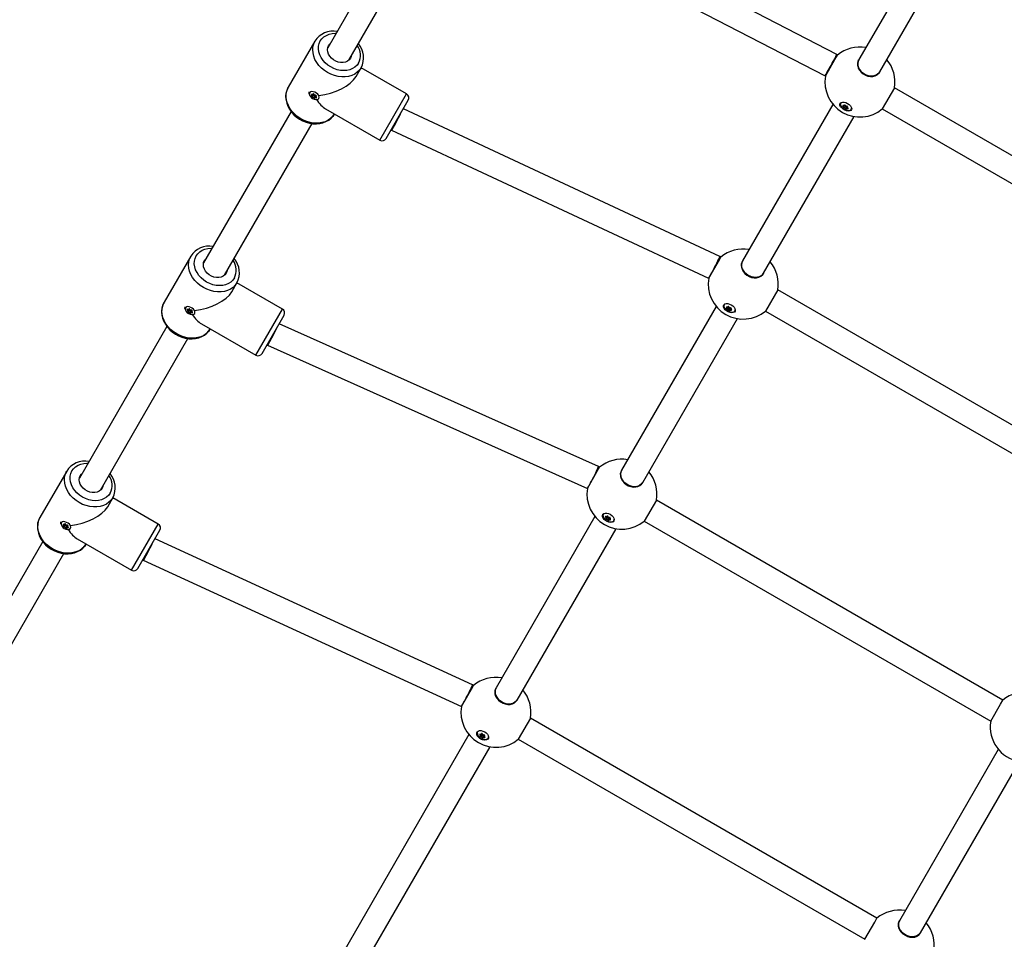
# Model space of a CAD drawing. Units: millimetres. Extents: x 190 to 481, y 85 to 289.
# Drawn here: x 328 to 341, y 158 to 170 of the extents above; entities that cross this region are included whole.
import ezdxf

# ---------------------------------------------------------------- set-up
doc = ezdxf.new("R2010")
doc.units = ezdxf.units.MM
doc.header["$MEASUREMENT"] = 0
doc.layers.get('0').update_dxf_attribs({"lineweight": 0})

msp = doc.modelspace()

# ---------------------------------------------------------------- linework, layer by layer
at = {"color": 18, "lineweight": 25, "true_color": 0x000000}
for p, q in [((333.548, 171.229), (332.398, 169.238)), ((339.087, 169.151), (335.023, 171.264)), ((332.675, 169.078), (333.825, 171.069)), ((334.866, 170.985), (338.934, 168.87)), ((340.163, 170.447), (339.378, 169.086)), ((339.655, 168.926), (340.441, 170.288)), ((332.231, 169.328), (331.88, 168.721)), ((339.063, 169.085), (339.098, 169.145)), ((339.098, 169.145), (339.087, 169.151)), ((332.77, 168.861), (332.837, 168.978)), ((333.434, 168.633), (332.837, 168.978)), ((338.938, 168.868), (339.063, 169.085)), ((339.378, 169.086), (339.375, 169.082)), ((338.934, 168.87), (338.938, 168.868)), ((339.652, 168.922), (339.655, 168.926)), ((339.845, 168.714), (339.685, 168.437)), ((344.398, 166.085), (339.845, 168.714)), ((332.189, 168.604), (332.188, 168.603)), ((332.19, 168.605), (332.203, 168.628)), ((332.213, 168.617), (332.199, 168.592)), ((332.203, 168.629), (332.206, 168.633)), ((332.23, 168.607), (332.215, 168.582)), ((332.244, 168.603), (332.231, 168.581)), ((332.248, 168.609), (332.245, 168.605)), ((333.166, 168.048), (333.456, 168.551)), ((339.037, 168.497), (337.849, 166.439)), ((339.133, 168.502), (339.133, 168.508)), ((339.172, 168.46), (339.172, 168.459)), ((339.173, 168.461), (339.186, 168.482)), ((339.198, 168.474), (339.183, 168.448)), ((339.186, 168.483), (339.188, 168.487)), ((339.214, 168.465), (339.199, 168.439)), ((339.227, 168.458), (339.215, 168.437)), ((339.23, 168.463), (339.228, 168.459)), ((331.917, 168.404), (330.767, 166.412)), ((332.37, 168.439), (333.084, 168.026)), ((332.486, 168.371), (332.487, 168.371)), ((337.551, 166.497), (333.392, 168.439)), ((338.126, 166.279), (339.314, 168.337)), ((339.166, 168.445), (339.185, 168.433)), ((339.685, 168.437), (344.238, 165.808)), ((331.044, 166.252), (332.194, 168.244)), ((333.231, 168.161), (333.237, 168.157)), ((333.237, 168.157), (337.403, 166.213)), ((330.6, 166.503), (330.249, 165.895)), ((337.405, 166.212), (337.532, 166.432)), ((337.532, 166.432), (337.565, 166.489)), ((337.565, 166.489), (337.551, 166.497)), ((337.836, 166.402), (337.849, 166.437)), ((337.849, 166.439), (337.847, 166.435)), ((338.124, 166.275), (338.126, 166.279)), ((331.138, 166.035), (331.206, 166.153)), ((331.803, 165.807), (331.205, 166.152)), ((337.403, 166.213), (337.405, 166.212)), ((338.312, 166.058), (338.152, 165.78)), ((342.865, 163.429), (338.312, 166.058)), ((330.557, 165.778), (330.557, 165.777)), ((330.558, 165.779), (330.572, 165.802)), ((330.582, 165.791), (330.567, 165.766)), ((330.572, 165.803), (330.575, 165.807)), ((330.598, 165.781), (330.584, 165.756)), ((330.613, 165.778), (330.6, 165.755)), ((330.616, 165.783), (330.614, 165.779)), ((337.504, 165.841), (336.26, 163.687)), ((337.603, 165.852), (337.603, 165.858)), ((337.636, 165.794), (337.654, 165.782)), ((337.643, 165.81), (337.642, 165.809)), ((337.643, 165.811), (337.656, 165.833)), ((337.667, 165.824), (337.653, 165.798)), ((337.657, 165.834), (337.659, 165.838)), ((337.684, 165.814), (337.669, 165.789)), ((337.698, 165.81), (337.685, 165.787)), ((337.701, 165.814), (337.698, 165.81)), ((338.152, 165.78), (342.705, 163.152)), ((330.739, 165.613), (331.453, 165.201)), ((331.535, 165.223), (331.825, 165.725)), ((335.955, 163.736), (331.76, 165.613)), ((336.537, 163.527), (337.781, 165.681)), ((330.285, 165.578), (329.135, 163.586)), ((330.855, 165.545), (330.855, 165.546)), ((329.412, 163.426), (330.562, 165.418)), ((331.6, 165.335), (331.607, 165.331)), ((331.607, 165.331), (335.81, 163.45)), ((328.968, 163.677), (328.617, 163.069)), ((335.81, 163.45), (335.939, 163.674)), ((335.939, 163.674), (335.97, 163.727)), ((335.97, 163.727), (335.956, 163.736)), ((336.26, 163.687), (336.257, 163.682)), ((335.81, 163.45), (335.81, 163.45)), ((335.81, 163.45), (335.81, 163.45)), ((336.534, 163.522), (336.537, 163.527)), ((329.507, 163.209), (329.574, 163.327)), ((330.171, 162.981), (329.574, 163.326)), ((336.717, 163.296), (336.557, 163.019)), ((341.27, 160.667), (336.717, 163.296)), ((335.909, 163.08), (334.61, 160.828)), ((336.052, 163.055), (336.051, 163.054)), ((336.053, 163.056), (336.066, 163.079)), ((336.076, 163.068), (336.062, 163.043)), ((336.067, 163.08), (336.069, 163.084)), ((336.093, 163.058), (336.079, 163.034)), ((336.108, 163.055), (336.095, 163.032)), ((336.111, 163.06), (336.108, 163.056)), ((336.557, 163.019), (341.11, 160.39)), ((328.926, 162.952), (328.925, 162.951)), ((328.927, 162.953), (328.94, 162.976)), ((328.95, 162.965), (328.936, 162.94)), ((328.94, 162.977), (328.943, 162.982)), ((328.967, 162.955), (328.952, 162.931)), ((328.981, 162.952), (328.968, 162.929)), ((328.985, 162.957), (328.982, 162.953)), ((329.903, 162.397), (330.193, 162.899)), ((334.887, 160.668), (336.187, 162.92)), ((329.107, 162.787), (329.821, 162.375)), ((334.301, 160.868), (330.129, 162.787)), ((328.654, 162.752), (325.859, 157.911)), ((329.223, 162.719), (329.224, 162.72)), ((326.136, 157.751), (328.931, 162.592)), ((329.968, 162.509), (329.975, 162.506)), ((329.975, 162.506), (334.154, 160.584)), ((334.286, 160.81), (334.315, 160.86)), ((334.315, 160.86), (334.301, 160.868)), ((334.61, 160.828), (334.607, 160.824)), ((334.155, 160.583), (334.286, 160.81)), ((334.154, 160.584), (334.155, 160.583)), ((334.884, 160.664), (334.887, 160.668)), ((341.11, 160.39), (341.239, 160.614)), ((341.239, 160.614), (341.27, 160.667)), ((335.062, 160.429), (334.902, 160.152)), ((339.615, 157.8), (335.062, 160.429)), ((334.254, 160.213), (331.159, 154.851)), ((334.401, 160.195), (334.4, 160.194)), ((334.402, 160.196), (334.416, 160.221)), ((334.425, 160.207), (334.411, 160.183)), ((334.416, 160.221), (334.419, 160.225)), ((334.441, 160.197), (334.427, 160.173)), ((334.457, 160.196), (334.443, 160.172)), ((334.46, 160.201), (334.457, 160.196)), ((331.436, 154.691), (334.531, 160.053)), ((334.902, 160.152), (339.455, 157.523)), ((341.21, 160.02), (339.91, 157.768)), ((340.187, 157.608), (341.487, 159.86)), ((339.455, 157.523), (339.586, 157.75)), ((339.586, 157.75), (339.615, 157.8)), ((339.91, 157.768), (339.907, 157.764)), ((340.184, 157.604), (340.187, 157.608))]:
    msp.add_line(p, q, dxfattribs=at)
at = {"color": 8, "lineweight": 25, "true_color": 0x808080}
for p, q in [((332.191, 168.627), (332.186, 168.617)), ((332.205, 168.632), (332.204, 168.631)), ((332.25, 168.593), (332.244, 168.584)), ((332.248, 168.608), (332.246, 168.606)), ((333.084, 168.026), (333.434, 168.633)), ((339.174, 168.481), (339.169, 168.473)), ((339.188, 168.486), (339.187, 168.484)), ((339.23, 168.462), (339.229, 168.46)), ((339.232, 168.447), (339.228, 168.439)), ((330.559, 165.801), (330.554, 165.792)), ((330.574, 165.806), (330.573, 165.805)), ((330.618, 165.767), (330.613, 165.758)), ((330.616, 165.783), (330.615, 165.78)), ((331.453, 165.201), (331.803, 165.807)), ((337.644, 165.832), (337.639, 165.823)), ((337.658, 165.837), (337.657, 165.836)), ((337.703, 165.798), (337.698, 165.789)), ((337.701, 165.813), (337.699, 165.811)), ((336.054, 163.078), (336.049, 163.069)), ((336.068, 163.083), (336.067, 163.082)), ((336.113, 163.044), (336.107, 163.035)), ((336.111, 163.059), (336.109, 163.057)), ((328.928, 162.975), (328.923, 162.966)), ((328.942, 162.981), (328.941, 162.979)), ((328.987, 162.941), (328.981, 162.932)), ((328.985, 162.957), (328.983, 162.955)), ((329.821, 162.375), (330.171, 162.981)), ((334.403, 160.218), (334.398, 160.209)), ((334.418, 160.224), (334.417, 160.223)), ((334.462, 160.184), (334.456, 160.175)), ((334.46, 160.2), (334.459, 160.198))]:
    msp.add_line(p, q, dxfattribs=at)
for points in [[(332.804, 169.04), (332.783, 169.011), (332.756, 168.986), (332.725, 168.966), (332.689, 168.952), (332.649, 168.943), (332.608, 168.94), (332.565, 168.943), (332.522, 168.952), (332.479, 168.967), (332.438, 168.988), (332.4, 169.013), (332.366, 169.042), (332.337, 169.075), (332.313, 169.111), (332.294, 169.148), (332.282, 169.186), (332.277, 169.225), (332.278, 169.262), (332.287, 169.298), (332.301, 169.33), (332.322, 169.36), (332.349, 169.384), (332.381, 169.404), (332.417, 169.419), (332.456, 169.428), (332.497, 169.431), (332.509, 169.43)], [(332.837, 168.978), (332.815, 168.946), (332.786, 168.918), (332.753, 168.895), (332.715, 168.877), (332.673, 168.865), (332.628, 168.858), (332.582, 168.858), (332.535, 168.863), (332.487, 168.875), (332.441, 168.892), (332.396, 168.915), (332.355, 168.942), (332.316, 168.974), (332.283, 169.009), (332.254, 169.047), (332.231, 169.088), (332.215, 169.129), (332.205, 169.172), (332.201, 169.213), (332.204, 169.254), (332.215, 169.293), (332.23, 169.327)], [(332.486, 168.371), (332.464, 168.338), (332.435, 168.31), (332.402, 168.287), (332.364, 168.269), (332.322, 168.257), (332.278, 168.25), (332.231, 168.25), (332.184, 168.256), (332.136, 168.267), (332.09, 168.284), (332.045, 168.307), (332.004, 168.334), (331.966, 168.366), (331.932, 168.401), (331.903, 168.439), (331.881, 168.48), (331.864, 168.521), (331.854, 168.564), (331.85, 168.606), (331.854, 168.646), (331.864, 168.685), (331.88, 168.721)], [(339.145, 168.522), (339.144, 168.521), (339.136, 168.51), (339.134, 168.496), (339.138, 168.48), (339.149, 168.463), (339.165, 168.447), (339.166, 168.445)], [(339.185, 168.433), (339.207, 168.423), (339.229, 168.417), (339.249, 168.416), (339.265, 168.42), (339.277, 168.429), (339.282, 168.442), (339.282, 168.447)], [(331.172, 166.215), (331.151, 166.185), (331.125, 166.161), (331.093, 166.141), (331.057, 166.126), (331.018, 166.117), (330.976, 166.114), (330.933, 166.117), (330.89, 166.127), (330.848, 166.141), (330.807, 166.162), (330.769, 166.187), (330.735, 166.216), (330.705, 166.249), (330.681, 166.285), (330.663, 166.322), (330.651, 166.361), (330.645, 166.399), (330.647, 166.436), (330.655, 166.472), (330.67, 166.505), (330.691, 166.534), (330.718, 166.559), (330.749, 166.579), (330.785, 166.593), (330.824, 166.602), (330.866, 166.605), (330.878, 166.605)], [(331.206, 166.153), (331.183, 166.12), (331.155, 166.092), (331.121, 166.069), (331.083, 166.051), (331.041, 166.039), (330.997, 166.032), (330.951, 166.032), (330.903, 166.038), (330.856, 166.049), (330.809, 166.066), (330.765, 166.089), (330.723, 166.116), (330.685, 166.148), (330.651, 166.183), (330.623, 166.221), (330.6, 166.262), (330.583, 166.303), (330.573, 166.346), (330.57, 166.388), (330.573, 166.428), (330.583, 166.467), (330.599, 166.501)], [(330.855, 165.545), (330.832, 165.513), (330.804, 165.485), (330.77, 165.461), (330.732, 165.443), (330.69, 165.431), (330.646, 165.425), (330.6, 165.424), (330.552, 165.43), (330.505, 165.441), (330.458, 165.458), (330.414, 165.481), (330.372, 165.508), (330.334, 165.54), (330.3, 165.575), (330.272, 165.613), (330.249, 165.654), (330.232, 165.696), (330.222, 165.738), (330.219, 165.78), (330.222, 165.82), (330.232, 165.859), (330.249, 165.895)], [(337.616, 165.873), (337.615, 165.872), (337.606, 165.861), (337.604, 165.846), (337.608, 165.829), (337.619, 165.812), (337.634, 165.795), (337.636, 165.794)], [(337.654, 165.782), (337.676, 165.771), (337.698, 165.766), (337.718, 165.765), (337.735, 165.77), (337.747, 165.779), (337.752, 165.793), (337.753, 165.799)], [(329.574, 163.327), (329.552, 163.295), (329.523, 163.267), (329.49, 163.243), (329.452, 163.225), (329.41, 163.213), (329.365, 163.207), (329.319, 163.206), (329.272, 163.212), (329.224, 163.223), (329.178, 163.24), (329.133, 163.263), (329.092, 163.29), (329.053, 163.322), (329.02, 163.357), (328.991, 163.395), (328.968, 163.436), (328.952, 163.478), (328.942, 163.52), (328.938, 163.562), (328.941, 163.602), (328.952, 163.641), (328.967, 163.676)], [(329.541, 163.389), (329.52, 163.36), (329.493, 163.335), (329.462, 163.315), (329.426, 163.3), (329.386, 163.291), (329.345, 163.288), (329.302, 163.292), (329.259, 163.301), (329.216, 163.316), (329.175, 163.336), (329.137, 163.361), (329.103, 163.39), (329.074, 163.423), (329.05, 163.459), (329.031, 163.496), (329.019, 163.535), (329.014, 163.573), (329.015, 163.61), (329.024, 163.646), (329.038, 163.679), (329.059, 163.708), (329.086, 163.733), (329.118, 163.753), (329.154, 163.767), (329.193, 163.776), (329.234, 163.779), (329.246, 163.779)], [(329.223, 162.719), (329.201, 162.687), (329.172, 162.659), (329.139, 162.635), (329.101, 162.618), (329.059, 162.605), (329.015, 162.599), (328.968, 162.598), (328.921, 162.604), (328.873, 162.615), (328.827, 162.633), (328.782, 162.655), (328.741, 162.682), (328.703, 162.714), (328.669, 162.749), (328.64, 162.788), (328.618, 162.828), (328.601, 162.87), (328.591, 162.912), (328.587, 162.954), (328.591, 162.995), (328.601, 163.033), (328.617, 163.069)], [(336.026, 163.119), (336.025, 163.118), (336.016, 163.106), (336.013, 163.091), (336.017, 163.073), (336.027, 163.056), (336.043, 163.039), (336.063, 163.025)], [(336.063, 163.025), (336.085, 163.015), (336.107, 163.01), (336.127, 163.01), (336.144, 163.015), (336.156, 163.025), (336.162, 163.038), (336.163, 163.045)], [(334.375, 160.26), (334.374, 160.258), (334.364, 160.246), (334.361, 160.23), (334.365, 160.212), (334.375, 160.194), (334.391, 160.178), (334.411, 160.164)], [(334.411, 160.164), (334.433, 160.154), (334.455, 160.148), (334.476, 160.149), (334.493, 160.154), (334.505, 160.164), (334.511, 160.179), (334.512, 160.186)]]:
    msp.add_lwpolyline(points, dxfattribs=at)
at = {"color": 18, "lineweight": 25, "true_color": 0x000000}
for points in [[(332.696, 169.103), (332.679, 169.081), (332.657, 169.064), (332.63, 169.052), (332.6, 169.047), (332.568, 169.047), (332.535, 169.053), (332.503, 169.065), (332.473, 169.082), (332.447, 169.104), (332.425, 169.129), (332.409, 169.157), (332.399, 169.186), (332.396, 169.215), (332.399, 169.243), (332.41, 169.268), (332.426, 169.29), (332.43, 169.293)], [(332.707, 169.133), (332.706, 169.128), (332.696, 169.103)], [(339.375, 169.082), (339.366, 169.063), (339.36, 169.034), (339.362, 169.004), (339.37, 168.974), (339.386, 168.946), (339.407, 168.919), (339.433, 168.897), (339.463, 168.88), (339.495, 168.868), (339.529, 168.863), (339.561, 168.864), (339.591, 168.872), (339.618, 168.886), (339.64, 168.905), (339.652, 168.922)], [(339.363, 169.037), (339.374, 169.081), (339.377, 169.084)], [(339.652, 168.927), (339.64, 168.907), (339.603, 168.88), (339.557, 168.868), (339.506, 168.871), (339.455, 168.889), (339.412, 168.921), (339.381, 168.962), (339.364, 169.008), (339.363, 169.037)], [(331.88, 168.719), (331.873, 168.706), (331.858, 168.67), (331.85, 168.632), (331.847, 168.592), (331.851, 168.552), (331.86, 168.511), (331.876, 168.471), (331.897, 168.432), (331.923, 168.395), (331.954, 168.361), (331.989, 168.33), (332.028, 168.303), (332.069, 168.28), (332.113, 168.262), (332.158, 168.249), (332.204, 168.242), (332.249, 168.24), (332.294, 168.244), (332.336, 168.254), (332.375, 168.27), (332.411, 168.29), (332.443, 168.316), (332.469, 168.345), (332.486, 168.371)], [(332.15, 168.651), (332.149, 168.639), (332.151, 168.632)], [(332.28, 168.615), (332.268, 168.629), (332.25, 168.643), (332.229, 168.655), (332.209, 168.662), (332.19, 168.664), (332.174, 168.661), (332.163, 168.651), (332.159, 168.637), (332.161, 168.619), (332.17, 168.601), (332.185, 168.584), (332.199, 168.573), (332.221, 168.564), (332.242, 168.562), (332.25, 168.562)], [(332.191, 168.627), (332.188, 168.627), (332.186, 168.628), (332.184, 168.627), (332.183, 168.625), (332.183, 168.623), (332.183, 168.621), (332.185, 168.618), (332.186, 168.617)], [(332.186, 168.617), (332.188, 168.614), (332.19, 168.61), (332.19, 168.607), (332.189, 168.604), (332.189, 168.604)], [(332.204, 168.631), (332.203, 168.627), (332.2, 168.626), (332.196, 168.625), (332.192, 168.626), (332.191, 168.627)], [(332.22, 168.628), (332.218, 168.63), (332.216, 168.632), (332.213, 168.634), (332.21, 168.634), (332.208, 168.634), (332.206, 168.633), (332.205, 168.631), (332.204, 168.631)], [(332.215, 168.582), (332.217, 168.581), (332.22, 168.579), (332.223, 168.578), (332.226, 168.577), (332.228, 168.577), (332.23, 168.578), (332.231, 168.579), (332.231, 168.579)], [(332.246, 168.606), (332.248, 168.608), (332.248, 168.61), (332.247, 168.613), (332.245, 168.615), (332.243, 168.617), (332.24, 168.618), (332.237, 168.618), (332.236, 168.618)], [(332.25, 168.593), (332.246, 168.595), (332.244, 168.599), (332.244, 168.602), (332.245, 168.605), (332.246, 168.606)], [(332.244, 168.584), (332.247, 168.583), (332.25, 168.584), (332.252, 168.585), (332.253, 168.586), (332.253, 168.588), (332.252, 168.59), (332.25, 168.592), (332.25, 168.593)], [(332.25, 168.562), (332.256, 168.562), (332.272, 168.566), (332.282, 168.576), (332.285, 168.591), (332.283, 168.609), (332.28, 168.615)], [(339.229, 168.51), (339.25, 168.495), (339.267, 168.478), (339.278, 168.461), (339.283, 168.444), (339.28, 168.429), (339.272, 168.417), (339.257, 168.41), (339.238, 168.409), (339.215, 168.412), (339.192, 168.42), (339.17, 168.433), (339.152, 168.449), (339.137, 168.466), (339.129, 168.484), (339.128, 168.5), (339.134, 168.513), (339.145, 168.523), (339.163, 168.527), (339.184, 168.526), (339.206, 168.52), (339.229, 168.51)], [(339.174, 168.481), (339.171, 168.482), (339.169, 168.482), (339.167, 168.482), (339.166, 168.48), (339.166, 168.478), (339.167, 168.476), (339.168, 168.474), (339.169, 168.473)], [(339.169, 168.473), (339.172, 168.469), (339.173, 168.466), (339.174, 168.463), (339.173, 168.46), (339.172, 168.46)], [(339.187, 168.484), (339.185, 168.482), (339.182, 168.48), (339.179, 168.479), (339.175, 168.48), (339.174, 168.481)], [(339.202, 168.481), (339.2, 168.484), (339.198, 168.486), (339.195, 168.487), (339.193, 168.488), (339.19, 168.488), (339.188, 168.487), (339.187, 168.485), (339.187, 168.484)], [(339.229, 168.46), (339.23, 168.462), (339.23, 168.464), (339.229, 168.466), (339.228, 168.468), (339.225, 168.47), (339.222, 168.471), (339.22, 168.472), (339.218, 168.472)], [(339.232, 168.447), (339.229, 168.45), (339.227, 168.453), (339.227, 168.456), (339.228, 168.459), (339.229, 168.46)], [(339.185, 168.433), (339.196, 168.427), (339.216, 168.419), (339.237, 168.416), (339.256, 168.417), (339.271, 168.422), (339.276, 168.427)], [(339.199, 168.439), (339.201, 168.437), (339.204, 168.436), (339.207, 168.434), (339.209, 168.434), (339.212, 168.434), (339.213, 168.434), (339.214, 168.435), (339.215, 168.436)], [(339.228, 168.439), (339.23, 168.439), (339.233, 168.439), (339.235, 168.44), (339.236, 168.441), (339.236, 168.443), (339.235, 168.445), (339.233, 168.447), (339.232, 168.447)], [(339.281, 168.43), (339.277, 168.426), (339.268, 168.421)], [(331.064, 166.277), (331.047, 166.255), (331.025, 166.238), (330.999, 166.227), (330.968, 166.221), (330.936, 166.221), (330.903, 166.227), (330.871, 166.239), (330.842, 166.256), (330.815, 166.278), (330.793, 166.303), (330.777, 166.331), (330.767, 166.36), (330.764, 166.389), (330.768, 166.417), (330.778, 166.442), (330.795, 166.464), (330.798, 166.467)], [(337.847, 166.435), (337.838, 166.416), (337.833, 166.388), (337.834, 166.358), (337.843, 166.329), (337.858, 166.3), (337.88, 166.275), (337.906, 166.252), (337.936, 166.235), (337.968, 166.223), (338.001, 166.218), (338.034, 166.219), (338.064, 166.226), (338.09, 166.239), (338.112, 166.258), (338.124, 166.275)], [(338.123, 166.278), (338.105, 166.253), (338.066, 166.23), (338.018, 166.222), (337.966, 166.229), (337.917, 166.251), (337.876, 166.285), (337.848, 166.328), (337.835, 166.374), (337.836, 166.402)], [(331.076, 166.307), (331.074, 166.302), (331.064, 166.277)], [(330.249, 165.893), (330.241, 165.881), (330.227, 165.844), (330.218, 165.806), (330.216, 165.766), (330.219, 165.726), (330.229, 165.685), (330.244, 165.645), (330.265, 165.606), (330.291, 165.569), (330.322, 165.535), (330.357, 165.504), (330.396, 165.477), (330.438, 165.454), (330.481, 165.436), (330.527, 165.423), (330.572, 165.416), (330.618, 165.415), (330.662, 165.419), (330.704, 165.428), (330.744, 165.444), (330.78, 165.464), (330.811, 165.49), (330.838, 165.519), (330.855, 165.545)], [(337.701, 165.862), (337.721, 165.848), (337.738, 165.83), (337.749, 165.812), (337.753, 165.795), (337.751, 165.779), (337.742, 165.767), (337.727, 165.76), (337.707, 165.758), (337.685, 165.761), (337.662, 165.769), (337.64, 165.782), (337.621, 165.798), (337.607, 165.816), (337.599, 165.834), (337.598, 165.85), (337.604, 165.864), (337.616, 165.874), (337.634, 165.879), (337.655, 165.878), (337.678, 165.873), (337.701, 165.862)], [(330.519, 165.826), (330.517, 165.814), (330.519, 165.807)], [(330.649, 165.789), (330.636, 165.803), (330.618, 165.818), (330.598, 165.829), (330.577, 165.836), (330.558, 165.838), (330.543, 165.835), (330.532, 165.825), (330.528, 165.811), (330.53, 165.794), (330.538, 165.775), (330.553, 165.758), (330.568, 165.747), (330.589, 165.739), (330.611, 165.736), (330.618, 165.736)], [(330.559, 165.801), (330.557, 165.802), (330.554, 165.802), (330.553, 165.801), (330.552, 165.799), (330.551, 165.797), (330.552, 165.795), (330.553, 165.793), (330.554, 165.792)], [(330.554, 165.792), (330.557, 165.788), (330.558, 165.784), (330.559, 165.781), (330.558, 165.779), (330.557, 165.778)], [(330.573, 165.805), (330.571, 165.802), (330.568, 165.8), (330.565, 165.799), (330.561, 165.8), (330.559, 165.801)], [(330.588, 165.802), (330.587, 165.804), (330.584, 165.806), (330.582, 165.808), (330.579, 165.809), (330.576, 165.808), (330.574, 165.807), (330.573, 165.806), (330.573, 165.805)], [(330.584, 165.756), (330.586, 165.755), (330.588, 165.753), (330.591, 165.752), (330.594, 165.751), (330.596, 165.751), (330.598, 165.752), (330.599, 165.753), (330.599, 165.754)], [(330.615, 165.78), (330.616, 165.782), (330.616, 165.785), (330.616, 165.787), (330.614, 165.789), (330.612, 165.791), (330.609, 165.792), (330.606, 165.792), (330.605, 165.792)], [(330.618, 165.767), (330.615, 165.77), (330.613, 165.773), (330.613, 165.776), (330.614, 165.779), (330.615, 165.78)], [(330.613, 165.758), (330.616, 165.757), (330.618, 165.758), (330.62, 165.759), (330.621, 165.761), (330.622, 165.762), (330.621, 165.764), (330.619, 165.766), (330.618, 165.767)], [(330.618, 165.736), (330.625, 165.736), (330.64, 165.74), (330.65, 165.75), (330.654, 165.765), (330.651, 165.783), (330.649, 165.789)], [(337.644, 165.832), (337.642, 165.833), (337.639, 165.833), (337.638, 165.832), (337.637, 165.831), (337.636, 165.829), (337.637, 165.827), (337.638, 165.824), (337.639, 165.823)], [(337.639, 165.823), (337.642, 165.82), (337.644, 165.816), (337.644, 165.813), (337.643, 165.811), (337.643, 165.81)], [(337.657, 165.836), (337.656, 165.833), (337.653, 165.831), (337.65, 165.83), (337.646, 165.831), (337.644, 165.832)], [(337.654, 165.782), (337.665, 165.776), (337.686, 165.768), (337.707, 165.765), (337.726, 165.766), (337.741, 165.772), (337.746, 165.777)], [(337.673, 165.833), (337.671, 165.835), (337.669, 165.837), (337.666, 165.839), (337.664, 165.839), (337.661, 165.839), (337.659, 165.838), (337.658, 165.837), (337.657, 165.836)], [(337.669, 165.789), (337.671, 165.787), (337.674, 165.786), (337.677, 165.784), (337.679, 165.784), (337.682, 165.784), (337.684, 165.784), (337.685, 165.785), (337.685, 165.786)], [(337.699, 165.811), (337.701, 165.813), (337.701, 165.815), (337.7, 165.818), (337.698, 165.82), (337.696, 165.822), (337.693, 165.823), (337.69, 165.823), (337.689, 165.823)], [(337.703, 165.798), (337.7, 165.801), (337.698, 165.804), (337.697, 165.807), (337.699, 165.81), (337.699, 165.811)], [(337.698, 165.789), (337.701, 165.789), (337.703, 165.79), (337.705, 165.791), (337.706, 165.792), (337.706, 165.794), (337.706, 165.796), (337.704, 165.797), (337.703, 165.798)], [(337.751, 165.78), (337.747, 165.776), (337.738, 165.771)], [(336.257, 163.682), (336.249, 163.663), (336.244, 163.636), (336.246, 163.607), (336.255, 163.578), (336.27, 163.55), (336.292, 163.524), (336.318, 163.502), (336.348, 163.485), (336.38, 163.473), (336.413, 163.467), (336.445, 163.468), (336.475, 163.474), (336.501, 163.487), (336.522, 163.505), (336.534, 163.522)], [(336.534, 163.526), (336.527, 163.512), (336.492, 163.485), (336.447, 163.472), (336.397, 163.474), (336.347, 163.491), (336.302, 163.521), (336.269, 163.561), (336.25, 163.606), (336.247, 163.651), (336.261, 163.686)], [(329.433, 163.451), (329.416, 163.43), (329.394, 163.413), (329.367, 163.401), (329.337, 163.395), (329.305, 163.395), (329.272, 163.401), (329.24, 163.413), (329.21, 163.43), (329.184, 163.452), (329.162, 163.477), (329.146, 163.505), (329.136, 163.534), (329.133, 163.563), (329.136, 163.591), (329.147, 163.616), (329.163, 163.638), (329.167, 163.641)], [(329.444, 163.481), (329.443, 163.476), (329.433, 163.451)], [(328.617, 163.067), (328.61, 163.055), (328.595, 163.018), (328.587, 162.98), (328.584, 162.94), (328.588, 162.9), (328.597, 162.859), (328.613, 162.819), (328.634, 162.78), (328.66, 162.743), (328.691, 162.709), (328.726, 162.678), (328.765, 162.651), (328.806, 162.628), (328.85, 162.61), (328.895, 162.598), (328.941, 162.59), (328.986, 162.589), (329.031, 162.593), (329.073, 162.603), (329.112, 162.618), (329.148, 162.639), (329.18, 162.664), (329.206, 162.693), (329.223, 162.719)], [(336.111, 163.109), (336.132, 163.094), (336.148, 163.077), (336.159, 163.059), (336.163, 163.041), (336.16, 163.025), (336.151, 163.012), (336.136, 163.004), (336.116, 163.002), (336.094, 163.005), (336.07, 163.013), (336.048, 163.026), (336.03, 163.042), (336.016, 163.06), (336.008, 163.078), (336.008, 163.095), (336.014, 163.11), (336.026, 163.12), (336.044, 163.125), (336.065, 163.125), (336.088, 163.119), (336.111, 163.109)], [(336.054, 163.078), (336.051, 163.079), (336.049, 163.079), (336.047, 163.078), (336.046, 163.076), (336.046, 163.074), (336.047, 163.072), (336.048, 163.07), (336.049, 163.069)], [(336.049, 163.069), (336.051, 163.065), (336.053, 163.061), (336.053, 163.058), (336.053, 163.056), (336.052, 163.055)], [(336.067, 163.082), (336.066, 163.079), (336.063, 163.077), (336.059, 163.076), (336.056, 163.077), (336.054, 163.078)], [(336.083, 163.079), (336.081, 163.081), (336.079, 163.083), (336.076, 163.085), (336.074, 163.086), (336.071, 163.085), (336.069, 163.084), (336.068, 163.083), (336.067, 163.082)], [(336.079, 163.034), (336.081, 163.032), (336.083, 163.03), (336.086, 163.029), (336.089, 163.028), (336.091, 163.028), (336.093, 163.029), (336.094, 163.03), (336.094, 163.031)], [(336.109, 163.057), (336.111, 163.059), (336.111, 163.062), (336.11, 163.064), (336.108, 163.066), (336.106, 163.068), (336.103, 163.069), (336.1, 163.069), (336.099, 163.069)], [(336.113, 163.044), (336.109, 163.047), (336.108, 163.05), (336.107, 163.053), (336.109, 163.056), (336.109, 163.057)], [(336.107, 163.035), (336.11, 163.035), (336.113, 163.035), (336.115, 163.036), (336.116, 163.038), (336.116, 163.039), (336.115, 163.041), (336.114, 163.043), (336.113, 163.044)], [(336.16, 163.025), (336.156, 163.021), (336.148, 163.015)], [(328.887, 163), (328.886, 162.988), (328.888, 162.981)], [(329.017, 162.963), (329.005, 162.978), (328.987, 162.992), (328.966, 163.003), (328.946, 163.01), (328.927, 163.013), (328.911, 163.009), (328.9, 163), (328.896, 162.985), (328.898, 162.968), (328.907, 162.949), (328.922, 162.932), (328.936, 162.922), (328.958, 162.913), (328.979, 162.91), (328.987, 162.91)], [(328.928, 162.975), (328.925, 162.976), (328.923, 162.976), (328.921, 162.975), (328.92, 162.974), (328.92, 162.972), (328.92, 162.969), (328.922, 162.967), (328.923, 162.966)], [(328.923, 162.966), (328.925, 162.962), (328.927, 162.958), (328.927, 162.955), (328.926, 162.953), (328.926, 162.952)], [(328.941, 162.979), (328.94, 162.976), (328.937, 162.974), (328.933, 162.973), (328.929, 162.974), (328.928, 162.975)], [(328.957, 162.976), (328.955, 162.979), (328.953, 162.981), (328.95, 162.982), (328.947, 162.983), (328.945, 162.983), (328.943, 162.982), (328.942, 162.98), (328.941, 162.979)], [(328.952, 162.931), (328.954, 162.929), (328.957, 162.927), (328.96, 162.926), (328.963, 162.926), (328.965, 162.926), (328.967, 162.926), (328.968, 162.927), (328.968, 162.928)], [(328.983, 162.955), (328.985, 162.956), (328.985, 162.959), (328.984, 162.961), (328.982, 162.963), (328.98, 162.965), (328.977, 162.966), (328.974, 162.967), (328.973, 162.966)], [(328.987, 162.941), (328.983, 162.944), (328.981, 162.947), (328.981, 162.95), (328.982, 162.953), (328.983, 162.955)], [(328.981, 162.932), (328.984, 162.932), (328.987, 162.932), (328.989, 162.933), (328.99, 162.935), (328.99, 162.936), (328.989, 162.938), (328.987, 162.94), (328.987, 162.941)], [(328.987, 162.91), (328.993, 162.91), (329.009, 162.914), (329.019, 162.925), (329.022, 162.939), (329.02, 162.957), (329.017, 162.963)], [(334.607, 160.824), (334.599, 160.805), (334.594, 160.778), (334.596, 160.75), (334.605, 160.721), (334.621, 160.693), (334.643, 160.668), (334.669, 160.646), (334.699, 160.629), (334.731, 160.617), (334.764, 160.611), (334.796, 160.611), (334.826, 160.617), (334.851, 160.63), (334.872, 160.647), (334.884, 160.664)], [(334.884, 160.669), (334.874, 160.652), (334.839, 160.627), (334.794, 160.615), (334.744, 160.619), (334.694, 160.637), (334.65, 160.668), (334.617, 160.708), (334.599, 160.753), (334.598, 160.797), (334.61, 160.826)], [(334.461, 160.251), (334.482, 160.236), (334.498, 160.219), (334.508, 160.2), (334.512, 160.182), (334.509, 160.165), (334.5, 160.152), (334.484, 160.144), (334.464, 160.141), (334.442, 160.143), (334.418, 160.151), (334.396, 160.164), (334.378, 160.18), (334.364, 160.199), (334.357, 160.217), (334.356, 160.235), (334.363, 160.25), (334.375, 160.261), (334.393, 160.266), (334.415, 160.267), (334.438, 160.261), (334.461, 160.251)], [(334.36, 160.235), (334.361, 160.243), (334.365, 160.255)], [(334.403, 160.218), (334.4, 160.219), (334.398, 160.219), (334.396, 160.218), (334.395, 160.217), (334.395, 160.215), (334.396, 160.212), (334.397, 160.21), (334.398, 160.209)], [(334.398, 160.209), (334.4, 160.205), (334.402, 160.201), (334.402, 160.198), (334.401, 160.196), (334.401, 160.195)], [(334.417, 160.223), (334.415, 160.219), (334.412, 160.217), (334.409, 160.217), (334.405, 160.217), (334.403, 160.218)], [(334.432, 160.22), (334.431, 160.222), (334.428, 160.224), (334.426, 160.226), (334.423, 160.227), (334.42, 160.226), (334.418, 160.225), (334.417, 160.223), (334.417, 160.223)], [(334.427, 160.173), (334.429, 160.171), (334.432, 160.17), (334.435, 160.169), (334.437, 160.168), (334.44, 160.168), (334.442, 160.169), (334.443, 160.17), (334.443, 160.171)], [(334.459, 160.198), (334.46, 160.2), (334.46, 160.203), (334.459, 160.205), (334.458, 160.207), (334.456, 160.209), (334.453, 160.21), (334.45, 160.21), (334.449, 160.21)], [(334.462, 160.184), (334.459, 160.187), (334.457, 160.191), (334.456, 160.194), (334.458, 160.197), (334.459, 160.198)], [(334.456, 160.175), (334.459, 160.175), (334.462, 160.175), (334.464, 160.176), (334.465, 160.178), (334.465, 160.18), (334.464, 160.182), (334.463, 160.184), (334.462, 160.184)], [(334.509, 160.165), (334.504, 160.16), (334.496, 160.155)], [(339.907, 157.764), (339.904, 157.758), (339.896, 157.732), (339.894, 157.704), (339.9, 157.675), (339.913, 157.647), (339.931, 157.62), (339.956, 157.596), (339.984, 157.577)], [(340.184, 157.609), (340.175, 157.592), (340.14, 157.567), (340.094, 157.555), (340.044, 157.559), (339.994, 157.577), (339.95, 157.608), (339.917, 157.648), (339.899, 157.693), (339.898, 157.737), (339.91, 157.766)], [(339.984, 157.577), (340.015, 157.562), (340.048, 157.553), (340.08, 157.55), (340.111, 157.553), (340.139, 157.563), (340.163, 157.578), (340.181, 157.598), (340.184, 157.604)]]:
    msp.add_lwpolyline(points, dxfattribs=at)
for points in [[(332.524, 169.455), (332.409, 169.477), (332.292, 169.426), (332.231, 169.327)], [(332.837, 168.978), (332.891, 169.082), (332.876, 169.207), (332.801, 169.295)], [(339.469, 169.244), (339.337, 169.267), (339.201, 169.23), (339.098, 169.145)], [(339.378, 169.086), (339.341, 169.023), (339.374, 168.936), (339.45, 168.892)], [(339.845, 168.714), (339.867, 168.846), (339.831, 168.981), (339.746, 169.084)], [(332.28, 168.615), (332.492, 168.637), (332.701, 168.742), (332.77, 168.861)], [(338.938, 168.868), (338.906, 168.678), (338.995, 168.489), (339.162, 168.392)], [(338.934, 168.87), (338.934, 168.87), (338.94, 168.88), (338.951, 168.899)], [(339.45, 168.892), (339.527, 168.848), (339.618, 168.863), (339.655, 168.926)], [(332.188, 168.603), (332.189, 168.597), (332.193, 168.593), (332.199, 168.592)], [(332.215, 168.582), (332.211, 168.587), (332.205, 168.591), (332.199, 168.592)], [(332.202, 168.626), (332.203, 168.62), (332.208, 168.616), (332.213, 168.617)], [(332.23, 168.607), (332.226, 168.613), (332.22, 168.616), (332.213, 168.617)], [(332.22, 168.628), (332.223, 168.621), (332.229, 168.618), (332.236, 168.618)], [(332.23, 168.607), (332.233, 168.602), (332.238, 168.6), (332.244, 168.602)], [(332.244, 168.584), (332.24, 168.585), (332.235, 168.584), (332.232, 168.581)], [(333.456, 168.551), (333.473, 168.579), (333.463, 168.616), (333.434, 168.633)], [(332.25, 168.562), (332.287, 168.505), (332.329, 168.463), (332.37, 168.439)], [(339.134, 168.509), (339.132, 168.484), (339.145, 168.459), (339.167, 168.446)], [(339.172, 168.459), (339.173, 168.453), (339.177, 168.449), (339.183, 168.448)], [(339.186, 168.483), (339.188, 168.478), (339.192, 168.474), (339.198, 168.474)], [(339.214, 168.465), (339.21, 168.47), (339.204, 168.474), (339.198, 168.474)], [(339.202, 168.481), (339.205, 168.475), (339.211, 168.471), (339.218, 168.472)], [(339.214, 168.465), (339.217, 168.46), (339.222, 168.458), (339.227, 168.459)], [(333.256, 168.186), (333.283, 168.233), (333.33, 168.322), (333.361, 168.385)], [(339.162, 168.392), (339.328, 168.296), (339.537, 168.314), (339.685, 168.437)], [(339.199, 168.439), (339.195, 168.443), (339.189, 168.447), (339.183, 168.448)], [(339.228, 168.439), (339.223, 168.441), (339.219, 168.44), (339.215, 168.437)], [(333.237, 168.157), (333.238, 168.157), (333.245, 168.167), (333.256, 168.186)], [(333.084, 168.026), (333.113, 168.01), (333.15, 168.02), (333.166, 168.048)], [(330.892, 166.629), (330.777, 166.651), (330.661, 166.6), (330.599, 166.501)], [(337.935, 166.588), (337.803, 166.611), (337.668, 166.574), (337.565, 166.489)], [(331.206, 166.153), (331.259, 166.256), (331.245, 166.381), (331.169, 166.469)], [(337.849, 166.439), (337.814, 166.378), (337.847, 166.292), (337.923, 166.247)], [(338.312, 166.058), (338.334, 166.19), (338.298, 166.325), (338.212, 166.428)], [(337.923, 166.247), (338, 166.203), (338.091, 166.218), (338.126, 166.279)], [(337.405, 166.212), (337.372, 166.022), (337.461, 165.832), (337.628, 165.736)], [(337.403, 166.213), (337.404, 166.212), (337.411, 166.222), (337.422, 166.241)], [(330.649, 165.789), (330.861, 165.811), (331.069, 165.916), (331.138, 166.035)], [(330.556, 165.777), (330.557, 165.771), (330.562, 165.767), (330.567, 165.766)], [(330.584, 165.756), (330.58, 165.761), (330.574, 165.765), (330.567, 165.766)], [(330.57, 165.8), (330.571, 165.795), (330.576, 165.791), (330.582, 165.791)], [(330.598, 165.781), (330.595, 165.787), (330.588, 165.79), (330.582, 165.791)], [(330.588, 165.802), (330.591, 165.795), (330.598, 165.792), (330.605, 165.792)], [(330.598, 165.781), (330.601, 165.776), (330.607, 165.774), (330.612, 165.776)], [(330.613, 165.758), (330.608, 165.759), (330.603, 165.758), (330.6, 165.755)], [(330.618, 165.736), (330.656, 165.679), (330.697, 165.637), (330.739, 165.613)], [(331.825, 165.725), (331.841, 165.754), (331.832, 165.79), (331.803, 165.807)], [(337.604, 165.859), (337.602, 165.833), (337.614, 165.808), (337.636, 165.794)], [(337.628, 165.736), (337.795, 165.64), (338.003, 165.658), (338.152, 165.78)], [(337.642, 165.809), (337.643, 165.804), (337.647, 165.799), (337.653, 165.798)], [(337.669, 165.789), (337.665, 165.794), (337.659, 165.797), (337.653, 165.798)], [(337.656, 165.833), (337.657, 165.827), (337.662, 165.824), (337.667, 165.824)], [(337.684, 165.814), (337.68, 165.82), (337.674, 165.823), (337.667, 165.824)], [(337.673, 165.833), (337.676, 165.826), (337.682, 165.823), (337.689, 165.823)], [(337.684, 165.814), (337.687, 165.809), (337.693, 165.807), (337.698, 165.809)], [(337.698, 165.789), (337.694, 165.791), (337.689, 165.79), (337.685, 165.787)], [(331.626, 165.359), (331.653, 165.406), (331.699, 165.496), (331.729, 165.559)], [(331.607, 165.331), (331.608, 165.33), (331.615, 165.34), (331.626, 165.359)], [(331.453, 165.201), (331.482, 165.184), (331.518, 165.194), (331.535, 165.223)], [(329.261, 163.804), (329.146, 163.826), (329.029, 163.775), (328.968, 163.675)], [(336.341, 163.827), (336.209, 163.849), (336.073, 163.813), (335.97, 163.727)], [(336.26, 163.687), (336.225, 163.626), (336.259, 163.541), (336.335, 163.497)], [(336.717, 163.296), (336.74, 163.428), (336.703, 163.563), (336.618, 163.667)], [(329.574, 163.327), (329.628, 163.43), (329.613, 163.555), (329.538, 163.644)], [(335.81, 163.45), (335.778, 163.261), (335.867, 163.071), (336.034, 162.975)], [(335.81, 163.45), (335.811, 163.45), (335.818, 163.46), (335.829, 163.479)], [(336.335, 163.497), (336.412, 163.453), (336.502, 163.466), (336.537, 163.527)], [(329.017, 162.963), (329.229, 162.986), (329.438, 163.091), (329.507, 163.209)], [(336.013, 163.103), (336.012, 163.069), (336.032, 163.039), (336.063, 163.025)], [(336.034, 162.975), (336.2, 162.879), (336.409, 162.896), (336.557, 163.019)], [(336.051, 163.054), (336.052, 163.048), (336.057, 163.044), (336.062, 163.043)], [(336.079, 163.034), (336.074, 163.038), (336.068, 163.042), (336.062, 163.043)], [(336.063, 163.025), (336.089, 163.004), (336.127, 163.002), (336.155, 163.021)], [(336.065, 163.077), (336.066, 163.072), (336.071, 163.068), (336.076, 163.068)], [(336.093, 163.058), (336.089, 163.064), (336.083, 163.068), (336.076, 163.068)], [(336.083, 163.079), (336.086, 163.072), (336.092, 163.069), (336.099, 163.069)], [(336.093, 163.058), (336.096, 163.054), (336.102, 163.051), (336.107, 163.053)], [(336.107, 163.035), (336.103, 163.036), (336.098, 163.035), (336.095, 163.032)], [(328.925, 162.951), (328.926, 162.945), (328.93, 162.941), (328.936, 162.94)], [(328.952, 162.931), (328.948, 162.935), (328.942, 162.939), (328.936, 162.94)], [(328.939, 162.974), (328.94, 162.969), (328.945, 162.965), (328.95, 162.965)], [(328.967, 162.955), (328.963, 162.961), (328.957, 162.965), (328.95, 162.965)], [(328.957, 162.976), (328.96, 162.97), (328.966, 162.966), (328.973, 162.966)], [(328.967, 162.955), (328.97, 162.951), (328.975, 162.948), (328.981, 162.95)], [(328.981, 162.932), (328.977, 162.933), (328.972, 162.932), (328.969, 162.929)], [(328.987, 162.91), (329.024, 162.854), (329.066, 162.811), (329.107, 162.787)], [(330.193, 162.899), (330.21, 162.928), (330.2, 162.964), (330.171, 162.981)], [(329.993, 162.534), (330.021, 162.581), (330.067, 162.67), (330.098, 162.733)], [(329.975, 162.506), (329.976, 162.505), (329.982, 162.515), (329.993, 162.534)], [(329.821, 162.375), (329.85, 162.358), (329.887, 162.368), (329.903, 162.397)], [(334.686, 160.96), (334.553, 160.982), (334.418, 160.946), (334.315, 160.86)], [(334.61, 160.828), (334.576, 160.769), (334.61, 160.686), (334.687, 160.641)], [(335.062, 160.429), (335.084, 160.561), (335.048, 160.697), (334.963, 160.8)], [(341.641, 160.767), (341.509, 160.789), (341.373, 160.753), (341.27, 160.667)], [(334.155, 160.583), (334.123, 160.394), (334.212, 160.204), (334.378, 160.108)], [(334.154, 160.584), (334.155, 160.583), (334.161, 160.593), (334.172, 160.612)], [(334.687, 160.641), (334.763, 160.597), (334.853, 160.609), (334.887, 160.668)], [(334.362, 160.242), (334.36, 160.208), (334.38, 160.177), (334.411, 160.164)], [(334.4, 160.194), (334.401, 160.188), (334.405, 160.184), (334.411, 160.183)], [(334.427, 160.173), (334.423, 160.178), (334.417, 160.182), (334.411, 160.183)], [(334.413, 160.216), (334.414, 160.211), (334.419, 160.207), (334.425, 160.207)], [(334.441, 160.197), (334.438, 160.203), (334.431, 160.207), (334.425, 160.207)], [(334.432, 160.22), (334.435, 160.213), (334.442, 160.21), (334.449, 160.21)], [(334.441, 160.197), (334.444, 160.193), (334.45, 160.19), (334.455, 160.192)], [(334.456, 160.175), (334.452, 160.177), (334.447, 160.175), (334.443, 160.172)], [(334.378, 160.108), (334.545, 160.012), (334.754, 160.029), (334.902, 160.152)], [(334.411, 160.164), (334.437, 160.142), (334.475, 160.141), (334.503, 160.161)], [(339.986, 157.9), (339.853, 157.922), (339.718, 157.886), (339.615, 157.8)], [(339.91, 157.768), (339.876, 157.709), (339.91, 157.626), (339.987, 157.581)], [(340.362, 157.369), (340.384, 157.501), (340.348, 157.636), (340.263, 157.74)], [(339.987, 157.581), (340.063, 157.537), (340.153, 157.549), (340.187, 157.608)]]:
    msp.add_open_spline(points, degree=3, dxfattribs=at)
at = {"color": 8, "lineweight": 25, "true_color": 0x808080}
for points in [[(332.804, 169.04), (332.842, 169.114), (332.835, 169.203), (332.786, 169.27)], [(332.156, 168.66), (332.15, 168.652), (332.148, 168.642), (332.151, 168.632)], [(331.172, 166.215), (331.21, 166.288), (331.204, 166.377), (331.155, 166.445)], [(330.524, 165.834), (330.519, 165.826), (330.517, 165.816), (330.519, 165.807)], [(329.541, 163.389), (329.579, 163.463), (329.572, 163.551), (329.523, 163.619)], [(328.893, 163.009), (328.887, 163), (328.885, 162.99), (328.888, 162.981)]]:
    msp.add_open_spline(points, degree=3, dxfattribs=at)
at = {"color": 18, "lineweight": 25, "true_color": 0x000000}
for points in [[(338.934, 168.87), (338.935, 168.87), (338.97, 168.932), (339.013, 169.009), (339.055, 169.087), (339.089, 169.15), (339.087, 169.151)], [(338.951, 168.899), (338.979, 168.946), (339.027, 169.034), (339.06, 169.096), (339.078, 169.13), (339.088, 169.151), (339.087, 169.151)], [(333.237, 168.157), (333.24, 168.156), (333.275, 168.219), (333.316, 168.297), (333.333, 168.329), (333.348, 168.36), (333.361, 168.385)], [(337.403, 166.213), (337.406, 166.211), (337.441, 166.274), (337.482, 166.352), (337.523, 166.431), (337.554, 166.495), (337.551, 166.497)], [(337.422, 166.241), (337.449, 166.288), (337.496, 166.377), (337.526, 166.44), (337.543, 166.475), (337.552, 166.496), (337.551, 166.497)], [(331.607, 165.331), (331.61, 165.33), (331.645, 165.392), (331.686, 165.471), (331.702, 165.503), (331.717, 165.534), (331.729, 165.559)], [(335.829, 163.479), (335.856, 163.526), (335.902, 163.615), (335.932, 163.678), (335.948, 163.714), (335.957, 163.735), (335.956, 163.736)], [(335.865, 163.544), (335.904, 163.618), (335.943, 163.7), (335.953, 163.727), (335.955, 163.733), (335.956, 163.736), (335.955, 163.736)], [(329.975, 162.506), (329.978, 162.504), (330.013, 162.567), (330.054, 162.645), (330.07, 162.677), (330.085, 162.708), (330.098, 162.733)], [(334.154, 160.584), (334.157, 160.583), (334.192, 160.645), (334.233, 160.724), (334.273, 160.802), (334.304, 160.867), (334.301, 160.868)], [(334.172, 160.612), (334.2, 160.659), (334.246, 160.749), (334.277, 160.811), (334.294, 160.847), (334.303, 160.868), (334.301, 160.868)], [(341.11, 160.39), (341.068, 160.14), (341.236, 159.902), (341.487, 159.86), (341.619, 159.837), (341.754, 159.873), (341.857, 159.959)]]:
    msp.add_open_spline(points, degree=3, knots=[0, 0, 0, 0, 1, 1, 1, 2, 2, 2, 2], dxfattribs=at)

doc.saveas('drawing.dxf')
